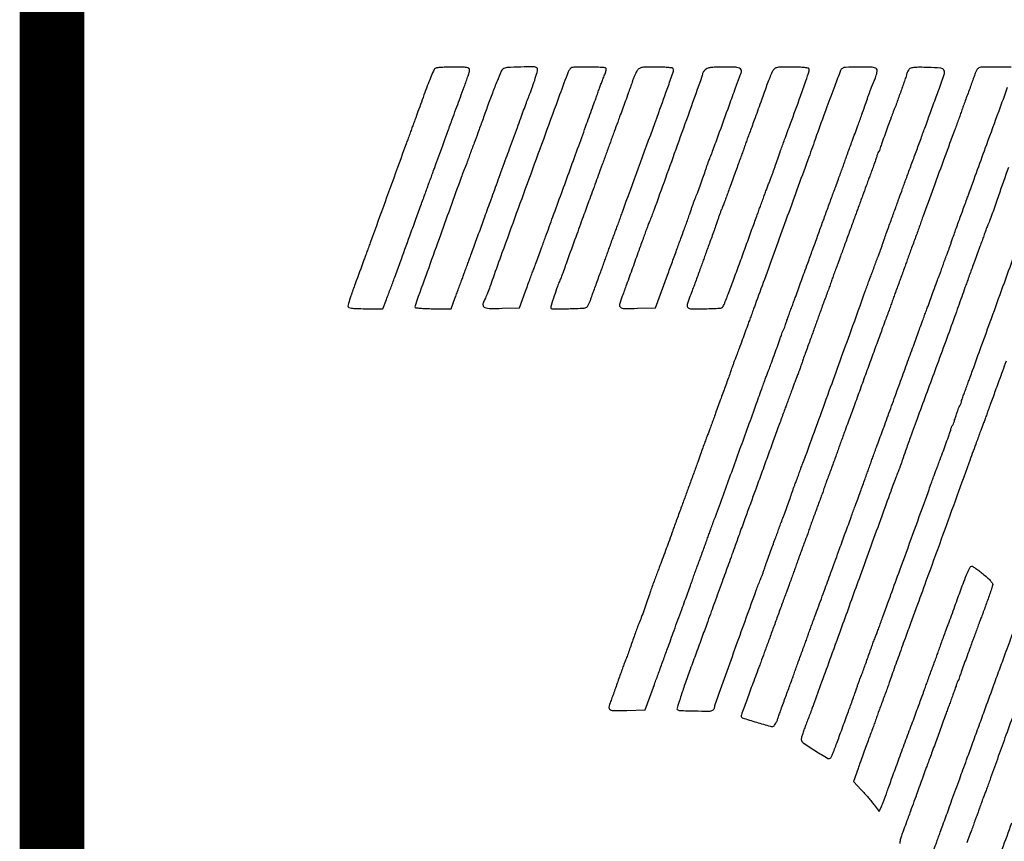
# Model space of a CAD drawing. Units: inches. Extents: x -1 to 98, y -126 to 49.
# Drawn here: x 69 to 70, y -99 to -99 of the extents above; entities that cross this region are included whole.
import ezdxf

# ---------------------------------------------------------------- set-up
doc = ezdxf.new("R2010")
doc.units = ezdxf.units.IN
doc.header["$MEASUREMENT"] = 0
doc.layers.add('LOGO ALUCOBOND', color=7, linetype='Continuous')
doc.layers.add('TITLE', color=7, linetype='Continuous')

# ---------------------------------------------------------------- blocks, each defined once
blk = doc.blocks.new('3A Composites Logo')
for points in [[(-57.75733, 1.00138, 0.14228), (-57.75794, 1.00065, 0.003987), (-57.75959, 0.99684, 0.007855), (-57.76144, 0.99228, 0.005281), (-57.76341, 0.98702, -0.000166), (-57.76545, 0.98142, -0.000166), (-57.76749, 0.97581, -0.000162), (-57.76927, 0.97092, -0.000658), (-57.77036, 0.96795, 0.000322), (-57.77128, 0.96543, 0.000182), (-57.7724, 0.96239, 0.000182), (-57.77352, 0.95931, 0.0003), (-57.77447, 0.95671), (-57.77542, 0.9541), (-57.77656, 0.95097), (-57.7777, 0.94783), (-57.77865, 0.94522), (-57.7796, 0.9426), (-57.78074, 0.93947), (-57.78188, 0.93634), (-57.78283, 0.93372), (-57.78378, 0.93111), (-57.78492, 0.92797), (-57.78606, 0.92484), (-57.78701, 0.92223), (-57.78796, 0.91961), (-57.7891, 0.91648), (-57.79024, 0.91335), (-57.79119, 0.91073), (-57.79214, 0.90811), (-57.79328, 0.90498), (-57.79442, 0.90185), (-57.79537, 0.89923, -0.000213), (-57.79632, 0.89663, -0.00013), (-57.79744, 0.89356, -0.00013), (-57.79855, 0.89051, -0.000229), (-57.79948, 0.888, 0.00061), (-57.80472, 0.87364, 0.004147), (-57.80725, 0.86652, 0.005332), (-57.80871, 0.86214, 0.077962), (-57.80896, 0.86054, 0.290282), (-57.80846, 0.85976, 0.07324), (-57.80695, 0.8593, 0.031751), (-57.8041, 0.85906, 0.005332), (-57.79863, 0.859), (-57.7883, 0.859), (-57.78619, 0.86448, 0.001652), (-57.78365, 0.87115, 0.001829), (-57.78124, 0.87761, 0.001092), (-57.77804, 0.88635, 0.000212), (-57.7723, 0.90216, -0.000111), (-57.76893, 0.91145, -0.000134), (-57.76576, 0.92016, -0.000114), (-57.76309, 0.92749, -0.000922), (-57.76186, 0.93085, 0.000354), (-57.76094, 0.93336, 0.000201), (-57.75982, 0.93641, 0.0002), (-57.7587, 0.93948, 0.00033), (-57.75775, 0.94208), (-57.7568, 0.9447), (-57.75566, 0.94783), (-57.75452, 0.95096), (-57.75357, 0.95358), (-57.75262, 0.9562), (-57.75148, 0.95933), (-57.75034, 0.96246), (-57.74939, 0.96507, -0.000362), (-57.74665, 0.9726, -0.000692), (-57.74443, 0.97863, -0.000765), (-57.74236, 0.98424, -0.00058), (-57.74006, 0.99038, 0.005658), (-57.73883, 0.99379, 0.00749), (-57.73779, 0.99692, 0.005565), (-57.73699, 0.99955, 0.070998), (-57.73685, 1.00057, 0.270155), (-57.73732, 1.00139, 0.088435), (-57.73868, 1.00187, 0.03548), (-57.74131, 1.00211, 0.005585), (-57.74651, 1.00216, 0.007358), (-57.7503, 1.0021, 0.010313), (-57.75368, 1.00192, 0.006947), (-57.75648, 1.00168, 0.122799)], [(-57.71721, 1.00087, 0.125817), (-57.71811, 0.9997, 0.003527), (-57.72058, 0.99381, 0.007005), (-57.72337, 0.98677, 0.004731), (-57.72636, 0.97866, -0.000507), (-57.72929, 0.9705, -0.000729), (-57.7319, 0.96329, -0.000379), (-57.73412, 0.95717, -0.011734), (-57.73471, 0.95567, 0.007647), (-57.73514, 0.95462, 0.002812), (-57.7357, 0.95312, 0.002786), (-57.7363, 0.95147, 0.003342), (-57.73685, 0.94992, -0.003261), (-57.73739, 0.94837, -0.00272), (-57.73799, 0.94672, -0.002744), (-57.73855, 0.94523, -0.00747), (-57.73898, 0.94417, 0.012281), (-57.7419, 0.93667, 0.000276), (-57.75499, 0.90034, 0.000043), (-57.76902, 0.86132, 0.086502), (-57.76924, 0.86003, 0.373533), (-57.76886, 0.85959, 0.011201), (-57.76627, 0.85928, 0.016098), (-57.76287, 0.85907, 0.007917), (-57.75853, 0.859), (-57.74781, 0.859), (-57.74538, 0.86553, 0.000431), (-57.7443, 0.86843, 0.000288), (-57.74307, 0.87175, 0.00029), (-57.74188, 0.87498, 0.000568), (-57.74094, 0.87755, -0.000283), (-57.74003, 0.88005, -0.000166), (-57.73893, 0.88303, -0.000166), (-57.73783, 0.88602, -0.000282), (-57.73691, 0.88852, 0.000823), (-57.73588, 0.89133, 0.000271), (-57.73437, 0.89547, 0.00027), (-57.7327, 0.90006, 0.000306), (-57.7311, 0.90446, -0.00032), (-57.72783, 0.91349, -0.000218), (-57.7241, 0.92374, -0.000194), (-57.71988, 0.93532, -0.000136), (-57.71512, 0.94835, 0.000181), (-57.7132, 0.95362, 0.000103), (-57.71087, 0.96, 0.000102), (-57.70853, 0.96643, 0.000169), (-57.70655, 0.97187, -0.000857), (-57.70482, 0.97662, -0.001116), (-57.70321, 0.98097, -0.000827), (-57.70185, 0.98461, -0.01029), (-57.7013, 0.98598, 0.015239), (-57.69954, 0.99051, 0.012181), (-57.69791, 0.9955, 0.0056), (-57.69656, 1.00022, 0.208492), (-57.69671, 1.0013, 0.257448), (-57.69835, 1.00222, 0.007538), (-57.70658, 1.00217, 0.009934), (-57.71464, 1.00185, 0.152367)], [(-57.67842, 0.9993, 0.003495), (-57.68349, 0.98575, 0.000156), (-57.70065, 0.93875, 0.000168), (-57.71768, 0.89202, 0.003148), (-57.72294, 0.87729, -0.002916), (-57.72481, 0.87203, -0.007423), (-57.72625, 0.86825, -0.010002), (-57.72748, 0.86531, -0.014778), (-57.72869, 0.86279, 0.181225), (-57.72892, 0.86089, 0.261006), (-57.72779, 0.85967, 0.075078), (-57.72454, 0.85915, 0.009765), (-57.71751, 0.85922), (-57.70725, 0.85952), (-57.70369, 0.86945, -0.001136), (-57.70226, 0.8734, -0.001412), (-57.70091, 0.87707, -0.001148), (-57.69976, 0.88015, -0.010687), (-57.69924, 0.88147, 0.010532), (-57.69869, 0.88282, 0.000907), (-57.69739, 0.88632, 0.001196), (-57.69584, 0.8905, 0.000928), (-57.69418, 0.89505, -0.000293), (-57.69181, 0.90159, -0.000056), (-57.68749, 0.91346, -0.00006), (-57.68244, 0.92731, -0.000055), (-57.67725, 0.94156, 0.000237), (-57.67218, 0.9555, 0.000297), (-57.66749, 0.96844, 0.000238), (-57.66356, 0.97929, 0.002329), (-57.66193, 0.98389, -0.001192), (-57.66088, 0.98684, -0.001353), (-57.65987, 0.98967, -0.001228), (-57.65899, 0.99206, -0.007528), (-57.65852, 0.99329, 0.00026), (-57.65812, 0.99429, 0.000121), (-57.6576, 0.99558, 0.00012), (-57.65706, 0.99694, 0.000168), (-57.65657, 0.99815, 0.025499), (-57.6562, 0.99926, 0.034457), (-57.65598, 1.00029, 0.036831), (-57.65592, 1.00113, 0.197015), (-57.6561, 1.00155, 0.179846), (-57.65664, 1.0018, 0.004084), (-57.65956, 1.00199, 0.008642), (-57.66303, 1.00213, 0.00568), (-57.66703, 1.00218, 0.00386), (-57.67382, 1.00212, 0.05795), (-57.67617, 1.00181, 0.162089), (-57.67745, 1.001, 0.07932)], [(-57.63773, 0.99982, 0.026392), (-57.63838, 0.99863, 0.010488), (-57.63915, 0.99694, 0.010346), (-57.63991, 0.99507, 0.012798), (-57.64054, 0.99329, -0.004565), (-57.64158, 0.99018, -0.003245), (-57.6428, 0.98672, -0.001818), (-57.64461, 0.98171, -0.000349), (-57.64795, 0.97265, 0.000927), (-57.64908, 0.96956, 0.000185), (-57.6511, 0.96402, 0.000195), (-57.65344, 0.95757, 0.000182), (-57.65583, 0.95097, -0.000402), (-57.65822, 0.94438, -0.000439), (-57.66056, 0.93799, -0.000411), (-57.66256, 0.93252, -0.002185), (-57.66367, 0.92954, 0.002372), (-57.66569, 0.92411, 0.000538), (-57.66907, 0.91489, 0.000494), (-57.67333, 0.90316, 0.000286), (-57.67843, 0.88905, -0.000945), (-57.68012, 0.88439, -0.001226), (-57.68169, 0.88013, -0.000919), (-57.68302, 0.87656, -0.011038), (-57.68356, 0.8752, 0.016021), (-57.68479, 0.87205, 0.003577), (-57.68666, 0.8666, 0.001342), (-57.6886, 0.8608, 0.079944), (-57.68877, 0.85971, 0.416721), (-57.68786, 0.85881, 0.00468), (-57.67834, 0.85898, 0.005899), (-57.66895, 0.85934, 0.21277), (-57.66707, 0.8603, 0.054801), (-57.66656, 0.86109, 0.011001), (-57.66585, 0.86261, 0.011501), (-57.66509, 0.86442, 0.010514), (-57.6644, 0.86631, -0.003102), (-57.66355, 0.86872, -0.001018), (-57.66229, 0.87224, -0.001014), (-57.66087, 0.87615, -0.001148), (-57.65949, 0.8799, 0.000999), (-57.65816, 0.88349, 0.001135), (-57.6569, 0.88694, 0.00103), (-57.65585, 0.88988, 0.006326), (-57.65533, 0.8914, -0.00673), (-57.65481, 0.89292, -0.001094), (-57.65375, 0.89585, -0.001207), (-57.65248, 0.8993, -0.001062), (-57.65115, 0.90289, 0.000957), (-57.64981, 0.90648, 0.001087), (-57.64855, 0.90993, 0.000986), (-57.64748, 0.91287, 0.006053), (-57.64696, 0.91439, -0.004135), (-57.64648, 0.91577, -0.001149), (-57.64572, 0.91792, -0.00116), (-57.64485, 0.92036, -0.001216), (-57.64397, 0.92275, 0.000143), (-57.62472, 0.9752, 0.002985), (-57.61904, 0.99096, 0.003761), (-57.61604, 0.99966, 0.223139), (-57.61623, 1.00128, 0.228702), (-57.61679, 1.00163, 0.007689), (-57.61948, 1.00191, 0.013155), (-57.62275, 1.00211, 0.008627), (-57.62653, 1.00218, 0.005439), (-57.63239, 1.00211, 0.046334), (-57.635, 1.00181, 0.107845), (-57.63654, 1.00112, 0.095454)], [(-57.5159, 1.00138, 0.151643), (-57.51692, 1.00011, 0.002219), (-57.52043, 0.99104, 0.004479), (-57.52509, 0.97855, 0.001321), (-57.532, 0.95933, -0.001464), (-57.53636, 0.9472, -0.000092), (-57.54933, 0.9115, -0.000111), (-57.56213, 0.8763, -0.001071), (-57.56761, 0.86135, 0.000373), (-57.56853, 0.85883, 0.000211), (-57.56965, 0.85579, 0.000211), (-57.57077, 0.85271, 0.000348), (-57.57172, 0.85011, -0.000239), (-57.57523, 0.84049, -0.001361), (-57.57711, 0.83537, -0.002373), (-57.57831, 0.83219, -0.009529), (-57.57909, 0.83026, 0.01123), (-57.57953, 0.82915, 0.003193), (-57.58017, 0.8274, 0.003214), (-57.58087, 0.82542, 0.0034), (-57.58153, 0.82346, -0.0046), (-57.58235, 0.82106, -0.001504), (-57.58359, 0.81753, -0.001498), (-57.585, 0.81362, -0.001691), (-57.58638, 0.80988, 0.001043), (-57.58783, 0.80594, 0.000706), (-57.58947, 0.80145, 0.000712), (-57.59104, 0.79711, 0.001424), (-57.59227, 0.79368, -0.001769), (-57.59333, 0.79072, -0.002003), (-57.59437, 0.7879, -0.001823), (-57.59526, 0.7855, -0.011043), (-57.59576, 0.78427, 0.01238), (-57.59629, 0.78297, 0.001447), (-57.59737, 0.78003, 0.001735), (-57.59864, 0.77653, 0.001418), (-57.59998, 0.77278, -0.001437), (-57.60165, 0.76809, -0.000538), (-57.60401, 0.76153, -0.000533), (-57.6066, 0.75439, -0.000647), (-57.60904, 0.74769, 0.000246), (-57.61155, 0.74085, 0.00018), (-57.61433, 0.73325, 0.000182), (-57.61696, 0.72603, 0.0004), (-57.61896, 0.72052, -0.001132), (-57.62074, 0.71562, -0.000934), (-57.62267, 0.71041, -0.000943), (-57.62446, 0.70563, -0.002525), (-57.62575, 0.70223, 0.003795), (-57.6269, 0.69921, 0.002551), (-57.62816, 0.69575, 0.002569), (-57.62935, 0.69238, 0.005082), (-57.63025, 0.68969, -0.005139), (-57.63173, 0.68529, -0.003964), (-57.63342, 0.68053, -0.004038), (-57.63511, 0.67602, -0.007841), (-57.63654, 0.67245, 0.011393), (-57.63706, 0.67115, 0.001326), (-57.63813, 0.66821, 0.001593), (-57.63938, 0.66471, 0.001301), (-57.6407, 0.66095, -0.001536), (-57.64202, 0.6572, -0.001878), (-57.64328, 0.65369, -0.001567), (-57.64436, 0.65076, -0.01337), (-57.64488, 0.64946, 0.013523), (-57.6454, 0.64815, 0.001585), (-57.64648, 0.64522, 0.0019), (-57.64773, 0.64171, 0.001554), (-57.64905, 0.63796, -0.001299), (-57.65037, 0.63418, -0.001527), (-57.65165, 0.63061, -0.001339), (-57.65274, 0.6276, -0.00951), (-57.6533, 0.62615, 0.049943), (-57.65427, 0.62288, 0.328126), (-57.65358, 0.62143, 0.123637), (-57.65121, 0.62083, 0.006919), (-57.64357, 0.62094), (-57.63286, 0.62124), (-57.6273, 0.63639, 0.000231), (-57.62486, 0.64303, 0.000165), (-57.62214, 0.65047, 0.000166), (-57.61955, 0.65756, 0.000356), (-57.61756, 0.66304, -0.000116), (-57.61566, 0.66827, -0.000068), (-57.61338, 0.67454, -0.000068), (-57.6111, 0.6808, -0.000116), (-57.60919, 0.68603, 0.00058), (-57.60752, 0.69063, 0.000712), (-57.60598, 0.69492, 0.00059), (-57.60469, 0.69853, 0.005151), (-57.60413, 0.70014, -0.006047), (-57.6036, 0.70166, -0.000985), (-57.60254, 0.7046, -0.001086), (-57.60127, 0.70805, -0.000956), (-57.59994, 0.71164, 0.001062), (-57.5986, 0.71523, 0.001207), (-57.59734, 0.71868, 0.001094), (-57.59628, 0.72161, 0.00673), (-57.59576, 0.72313, -0.00632), (-57.59524, 0.72463, -0.001114), (-57.59424, 0.72744, -0.001207), (-57.59304, 0.73072, -0.001085), (-57.59179, 0.73411, 0.00173), (-57.587, 0.7471, 0.000243), (-57.57722, 0.77398, 0.0002), (-57.56736, 0.80116, 0.002516), (-57.56369, 0.81145, -0.001491), (-57.56264, 0.8144, -0.00169), (-57.56162, 0.81723, -0.001537), (-57.56074, 0.81962, -0.009364), (-57.56025, 0.82085, 0.008031), (-57.55948, 0.8228, 0.001904), (-57.55825, 0.82607, 0.001142), (-57.55635, 0.83126, 0.000217), (-57.55291, 0.84071, -0.060606), (-57.55196, 0.84332, -0.121212), (-57.55082, 0.84646, 0.121212), (-57.54968, 0.84959, 0.060606), (-57.54873, 0.8522, -0.00034), (-57.54778, 0.8548, -0.000206), (-57.54666, 0.85788, -0.000207), (-57.54554, 0.86092, -0.000365), (-57.54462, 0.86344, 0.000575), (-57.54356, 0.86631, 0.000171), (-57.54196, 0.87069, 0.000171), (-57.54016, 0.87562, 0.000185), (-57.53841, 0.88042, -0.000005), (-57.53636, 0.88606, -0.000002), (-57.53356, 0.89376, -0.000002), (-57.53055, 0.90204, -0.000003), (-57.52777, 0.90968, -0.000269), (-57.52507, 0.9171, -0.00025), (-57.52229, 0.92469, -0.000249), (-57.51982, 0.93143, -0.000851), (-57.5182, 0.93581, 0.001057), (-57.51695, 0.9392, 0.001175), (-57.51576, 0.94248, 0.001085), (-57.51475, 0.94529, 0.006154), (-57.51424, 0.94679, -0.00617), (-57.51372, 0.94831, -0.001005), (-57.51267, 0.95124, -0.001108), (-57.51142, 0.95469, -0.000975), (-57.51009, 0.95828, 0.000624), (-57.50671, 0.96746, 0.001639), (-57.50431, 0.97405, 0.002247), (-57.50251, 0.97913, 0.003892), (-57.50107, 0.98336, -0.003385), (-57.5004, 0.98532, -0.0032), (-57.4997, 0.9873, -0.003179), (-57.49906, 0.98905, -0.01118), (-57.49861, 0.99016, 0.006916), (-57.4963, 0.99577, 0.039775), (-57.49536, 0.99884, 0.09722), (-57.49531, 1.00062, 0.264609), (-57.49608, 1.00156, 0.087012), (-57.49888, 1.0021, 0.007119), (-57.50635, 1.00214, 0.005234), (-57.51399, 1.00199, 0.141983)], [(-57.59725, 1.00053, 0.028316), (-57.59788, 0.99983, 0.030089), (-57.59841, 0.99907, 0.03154), (-57.59878, 0.99837, 0.106836), (-57.59889, 0.99787, -0.086494), (-57.59913, 0.9965, -0.000044), (-57.61381, 0.95568, -0.000228), (-57.62769, 0.91714, -0.015704), (-57.63024, 0.91073, 0.011449), (-57.63074, 0.90948, 0.001725), (-57.6317, 0.90695, 0.001935), (-57.6328, 0.90396, 0.001671), (-57.63393, 0.9008, -0.000797), (-57.63662, 0.89329, -0.000335), (-57.64026, 0.8832, -0.000329), (-57.64385, 0.87326, -0.000974), (-57.64634, 0.86644, 0.020542), (-57.64793, 0.86149, 0.299675), (-57.64739, 0.85982, 0.170723), (-57.64534, 0.85911, 0.006785), (-57.63733, 0.85922), (-57.62664, 0.85952), (-57.61957, 0.87885, -0.000061), (-57.61667, 0.88679, -0.000063), (-57.61379, 0.89466, -0.000061), (-57.61129, 0.90148, -0.000268), (-57.60981, 0.9055, 0.001788), (-57.60867, 0.90865, 0.001423), (-57.60746, 0.91205, 0.001438), (-57.60635, 0.91521, 0.003616), (-57.60557, 0.91752, -0.003453), (-57.60491, 0.91948, -0.003264), (-57.60421, 0.92146, -0.003243), (-57.60357, 0.9232, -0.011397), (-57.60312, 0.92432, 0.009482), (-57.60183, 0.92748, 0.003768), (-57.60019, 0.93187, 0.003792), (-57.59853, 0.9365, 0.005896), (-57.59717, 0.94051, -0.003909), (-57.59653, 0.94247, -0.003689), (-57.59583, 0.94445, -0.003668), (-57.5952, 0.9462, -0.012828), (-57.59475, 0.94731, 0.012197), (-57.59419, 0.94868, 0.000986), (-57.59283, 0.95231, 0.001329), (-57.59122, 0.95666, 0.00102), (-57.58949, 0.96142, -0.000103), (-57.58284, 0.97979, -0.000547), (-57.57919, 0.98983, -0.00069), (-57.57686, 0.99618, -0.00776), (-57.57589, 0.99869, 0.170178), (-57.57581, 1.00047, 0.248193), (-57.57689, 1.00157, 0.069516), (-57.57986, 1.00207, 0.007346), (-57.58689, 1.00218, 0.009346), (-57.5912, 1.0021, 0.029947), (-57.59406, 1.00182, 0.046043), (-57.596, 1.00132, 0.111515)], [(-57.47631, 1.00091, 0.037172), (-57.47675, 1.00024, 0.018454), (-57.47722, 0.99934, 0.018207), (-57.47764, 0.99837, 0.025414), (-57.47793, 0.99747, -0.016466), (-57.4788, 0.99468, -0.001491), (-57.48121, 0.98779, -0.001753), (-57.48365, 0.98096, -0.011821), (-57.48495, 0.97762, 0.008031), (-57.48572, 0.97567, 0.001904), (-57.48695, 0.97239, 0.001142), (-57.48885, 0.96721, 0.000217), (-57.49229, 0.95776, -0.060606), (-57.49325, 0.95514, -0.121212), (-57.49438, 0.95201, 0.121212), (-57.49552, 0.94888, 0.060606), (-57.49647, 0.94626, -0.000447), (-57.49742, 0.94366, -0.000271), (-57.49855, 0.94059, -0.000272), (-57.49967, 0.93754, -0.00048), (-57.5006, 0.93503, 0.001001), (-57.50176, 0.93187, 0.000177), (-57.50393, 0.92593, 0.000192), (-57.50646, 0.91898, 0.000173), (-57.50908, 0.91177, -0.000285), (-57.51178, 0.90436, -0.000266), (-57.51455, 0.89677, -0.000264), (-57.51702, 0.89003, -0.000903), (-57.51864, 0.88565, 0.001057), (-57.51989, 0.88225, 0.001175), (-57.52108, 0.87897, 0.001085), (-57.52209, 0.87617, 0.006154), (-57.5226, 0.87467, -0.00673), (-57.52312, 0.87315, -0.001094), (-57.52418, 0.87022, -0.001207), (-57.52545, 0.86677, -0.001062), (-57.52678, 0.86318, 0.001062), (-57.52812, 0.85959, 0.001207), (-57.52938, 0.85614, 0.001094), (-57.53044, 0.8532, 0.00673), (-57.53096, 0.85168, -0.006326), (-57.53148, 0.85016, -0.00103), (-57.53254, 0.84723, -0.001135), (-57.53379, 0.84378, -0.000999), (-57.53512, 0.84019, 0.001674), (-57.53649, 0.83644, 0.001483), (-57.5379, 0.83253, 0.001489), (-57.53915, 0.829, 0.004554), (-57.53997, 0.8266, -0.0034), (-57.54063, 0.82465, -0.003214), (-57.54132, 0.82266, -0.003193), (-57.54196, 0.82092, -0.01123), (-57.54241, 0.81981, 0.008076), (-57.54289, 0.81863, 0.001702), (-57.54368, 0.81656, 0.001783), (-57.54459, 0.81416, 0.001689), (-57.54549, 0.81171, -0.000404), (-57.54648, 0.80901, -0.000253), (-57.54764, 0.80585, -0.000254), (-57.54878, 0.80274, -0.000464), (-57.54972, 0.80021, 0.001244), (-57.55096, 0.79684, 0.000151), (-57.55367, 0.78943, 0.000179), (-57.55688, 0.78061, 0.000147), (-57.5603, 0.77121, -0.000121), (-57.56379, 0.76159, -0.000128), (-57.56723, 0.75215, -0.000122), (-57.5702, 0.744, -0.000578), (-57.57191, 0.73933, 0.000675), (-57.5733, 0.73553, 0.000397), (-57.57496, 0.73097, 0.000397), (-57.57661, 0.72642, 0.000678), (-57.57797, 0.72261, -0.000589), (-57.57942, 0.71858, -0.00026), (-57.58134, 0.71326, -0.000257), (-57.58339, 0.70761, -0.000345), (-57.58525, 0.7025, 0.000267), (-57.58718, 0.69719, 0.000162), (-57.58946, 0.6909, 0.000162), (-57.59172, 0.68466, 0.000287), (-57.59358, 0.67951, -0.000767), (-57.5957, 0.67367, -0.000233), (-57.59892, 0.66482, -0.000234), (-57.60254, 0.65491, -0.000255), (-57.60607, 0.64529, 0.003672), (-57.60925, 0.63643, 0.005954), (-57.6118, 0.62885, 0.00156), (-57.61392, 0.62225, 0.280845), (-57.61375, 0.62157, 0.189139), (-57.61218, 0.62089, 0.003896), (-57.60344, 0.62065, 0.004805), (-57.59484, 0.62057, 0.139336), (-57.59274, 0.62116, 0.063343), (-57.5923, 0.62152, 0.051593), (-57.59192, 0.62201, 0.053382), (-57.59166, 0.62254, 0.086383), (-57.59158, 0.62303, -0.086507), (-57.59131, 0.62454, -0.000075), (-57.57876, 0.65945, -0.000343), (-57.56693, 0.69223, -0.017295), (-57.56439, 0.69857, 0.013699), (-57.56393, 0.69969, 0.00393), (-57.56329, 0.70143, 0.003952), (-57.56259, 0.70341, 0.004192), (-57.56194, 0.70537, -0.005655), (-57.56071, 0.70905, -0.003315), (-57.55914, 0.71344, -0.003307), (-57.55751, 0.71783, -0.005274), (-57.55605, 0.72157, 0.006057), (-57.55564, 0.72262, 0.002213), (-57.55509, 0.72412, 0.002194), (-57.5545, 0.72576, 0.002624), (-57.55395, 0.72731, -0.002624), (-57.55341, 0.72887, -0.002194), (-57.55282, 0.73051, -0.002213), (-57.55227, 0.73201, -0.006057), (-57.55186, 0.73306, 0.005274), (-57.5504, 0.7368, 0.003307), (-57.54876, 0.74119, 0.003315), (-57.5472, 0.74558, 0.005655), (-57.54597, 0.74926, -0.003575), (-57.54532, 0.75122, -0.003379), (-57.54463, 0.7532, -0.003357), (-57.544, 0.75494, -0.01179), (-57.54356, 0.75606, 0.008123), (-57.54313, 0.75711, 0.002992), (-57.54256, 0.75861, 0.002965), (-57.54196, 0.76025, 0.00356), (-57.54141, 0.7618, -0.003397), (-57.54087, 0.76336, -0.002831), (-57.54027, 0.765, -0.002857), (-57.5397, 0.7665, -0.007767), (-57.53928, 0.76755, 0.012418), (-57.53772, 0.77152, 0.000067), (-57.52365, 0.81027, 0.000328), (-57.5107, 0.84601, 0.001101), (-57.50229, 0.86945, -0.001395), (-57.50115, 0.8726, -0.001618), (-57.50005, 0.8756, -0.00144), (-57.49911, 0.87813, -0.009618), (-57.49861, 0.87938, 0.007837), (-57.49819, 0.88043, 0.002884), (-57.49762, 0.88193, 0.002857), (-57.49702, 0.88357, 0.003429), (-57.49647, 0.88512, -0.00356), (-57.49593, 0.88668, -0.002965), (-57.49533, 0.88832, -0.002992), (-57.49476, 0.88982, -0.008123), (-57.49433, 0.89087, 0.01104), (-57.49389, 0.89198, 0.003137), (-57.49325, 0.89373, 0.003158), (-57.49255, 0.89571, 0.003339), (-57.49189, 0.89767, -0.004554), (-57.49108, 0.90007, -0.001489), (-57.48983, 0.9036, -0.001483), (-57.48842, 0.90751, -0.001674), (-57.48704, 0.91125, 0.000878), (-57.48572, 0.91484, 0.000997), (-57.48446, 0.91829, 0.000905), (-57.4834, 0.92123, 0.005545), (-57.48287, 0.92275, -0.006715), (-57.48226, 0.92452, -0.000358), (-57.48021, 0.93012, -0.000562), (-57.47777, 0.93678, -0.000409), (-57.47504, 0.94417, 0.000442), (-57.47216, 0.95199, 0.000424), (-57.46925, 0.95991, 0.00042), (-57.4667, 0.96691, 0.001537), (-57.4651, 0.97135, -0.00125), (-57.46372, 0.97519, -0.000697), (-57.46201, 0.97986, -0.000695), (-57.46028, 0.98458, -0.001128), (-57.45879, 0.98859, 0.007162), (-57.45551, 0.99775, 0.197099), (-57.45566, 1.00025, 0.26603), (-57.45751, 1.00152, 0.013048), (-57.46522, 1.00195, 0.007426), (-57.47, 1.00202, 0.023486), (-57.47319, 1.00187, 0.03245), (-57.47533, 1.00153, 0.172254)], [(-57.55748, 0.99929, 0.022969), (-57.55827, 0.99757, 0.003804), (-57.55962, 0.99418, 0.00417), (-57.56114, 0.99017, 0.003678), (-57.56266, 0.98596, -0.001245), (-57.5643, 0.98132, -0.000818), (-57.56622, 0.97598, -0.000823), (-57.56811, 0.97079, -0.001586), (-57.56964, 0.96664, 0.001032), (-57.57097, 0.96305, 0.001172), (-57.57223, 0.9596, 0.001063), (-57.57329, 0.95667, 0.006533), (-57.57381, 0.95515, -0.006452), (-57.57433, 0.95363, -0.00105), (-57.57539, 0.95069, -0.001157), (-57.57665, 0.94724, -0.001019), (-57.57798, 0.94365, 0.001027), (-57.57943, 0.93972, 0.000696), (-57.58107, 0.93523, 0.000701), (-57.58265, 0.93089, 0.001402), (-57.58388, 0.92745, -0.002115), (-57.58494, 0.9245, -0.002391), (-57.58598, 0.92167, -0.002181), (-57.58689, 0.91928, -0.013109), (-57.5874, 0.91805, 0.013479), (-57.58787, 0.91693, 0.003867), (-57.58852, 0.91519, 0.003888), (-57.58923, 0.91321, 0.004125), (-57.58989, 0.91125, -0.004554), (-57.59071, 0.90885, -0.001489), (-57.59195, 0.90532, -0.001483), (-57.59336, 0.90141, -0.001674), (-57.59474, 0.89767, 0.000999), (-57.59606, 0.89407, 0.001135), (-57.59732, 0.89062, 0.00103), (-57.59837, 0.88769, 0.006326), (-57.59889, 0.88617, -0.008378), (-57.59998, 0.88304, -0.000903), (-57.60263, 0.87584, -0.001167), (-57.60533, 0.86859, -0.00393), (-57.60715, 0.86387, 0.026096), (-57.60755, 0.86267, 0.031306), (-57.6078, 0.8615, 0.032778), (-57.60788, 0.86051, 0.14295), (-57.60772, 0.85995, 0.256301), (-57.60599, 0.85897, 0.007538), (-57.59728, 0.85898, 0.00821), (-57.58863, 0.85927, 0.215734), (-57.58662, 0.8603, 0.075413), (-57.586, 0.86138, 0.000999), (-57.58321, 0.86859, 0.002839), (-57.58005, 0.87699, 0.001858), (-57.57649, 0.88669, -0.000101), (-57.57286, 0.8967, -0.000124), (-57.56948, 0.90602, -0.000102), (-57.56663, 0.91385, -0.000925), (-57.56538, 0.91726, 0.000243), (-57.56445, 0.91979, 0.000133), (-57.56331, 0.9229, 0.000132), (-57.56215, 0.92606, 0.000211), (-57.56117, 0.92876, -0.001689), (-57.56026, 0.93121, -0.001783), (-57.55936, 0.93362, -0.001702), (-57.55856, 0.93568, -0.008076), (-57.55809, 0.93686, 0.010932), (-57.55764, 0.93797, 0.003106), (-57.557, 0.93971, 0.003127), (-57.5563, 0.9417, 0.003306), (-57.55563, 0.94365, -0.003793), (-57.55423, 0.94776, -0.002233), (-57.5525, 0.95265, -0.001547), (-57.55013, 0.95918, -0.000512), (-57.54662, 0.96873, 0.001224), (-57.54071, 0.98489, 0.006215), (-57.53755, 0.99394, 0.004404), (-57.53557, 1, 0.21823), (-57.53572, 1.00123, 0.22709), (-57.53631, 1.0016, 0.008287), (-57.53903, 1.0019, 0.013697), (-57.54234, 1.00211, 0.00902), (-57.54615, 1.00218, 0.004558), (-57.55253, 1.00212, 0.057869), (-57.5549, 1.0018, 0.142592), (-57.55629, 1.00098, 0.069499)]]:
    blk.add_lwpolyline(points, format="xyb", close=True)
for points in [[(-57.41584, 1.00201, 0.004275), (-57.42461, 1.00214, 0.006042), (-57.43317, 1.00209, 0.145024), (-57.43543, 1.00138, 0.075951), (-57.43591, 1.00093, 0.032577), (-57.4364, 1.00022, 0.03129), (-57.43684, 0.99937, 0.035872), (-57.43715, 0.99852, -0.015314), (-57.43756, 0.99724, -0.001797), (-57.43855, 0.99443, -0.002153), (-57.43976, 0.9911, -0.001761), (-57.44107, 0.98754, 0.001087), (-57.44241, 0.98395, 0.001235), (-57.44368, 0.9805, 0.00112), (-57.44474, 0.97757, 0.006892), (-57.44526, 0.97605, -0.006199), (-57.44578, 0.97455, -0.001093), (-57.44678, 0.97175, -0.001184), (-57.44798, 0.96847, -0.001064), (-57.44923, 0.96507, 0.00064), (-57.45533, 0.94857, 0.0005), (-57.46193, 0.93063, 0.000174), (-57.46824, 0.91338, 0.010138), (-57.46932, 0.91021, -0.008012), (-57.46984, 0.90869, -0.001299), (-57.47089, 0.90575, -0.001433), (-57.47215, 0.9023, -0.00126), (-57.47348, 0.89871, 0.001062), (-57.47482, 0.89512, 0.001207), (-57.47608, 0.89167, 0.001094), (-57.47714, 0.88874, 0.00673), (-57.47766, 0.88721, -0.00673), (-57.47818, 0.88569, -0.001094), (-57.47924, 0.88276, -0.001207), (-57.48051, 0.87931, -0.001062), (-57.48184, 0.87572, 0.001062), (-57.48318, 0.87213, 0.001207), (-57.48444, 0.86868, 0.001094), (-57.4855, 0.86574, 0.00673), (-57.48602, 0.86422, -0.006519), (-57.48654, 0.8627, -0.001061), (-57.4876, 0.85977, -0.001169), (-57.48886, 0.85632, -0.001029), (-57.49019, 0.85273, 0.001239), (-57.49201, 0.84781, 0.000275), (-57.49509, 0.83939, 0.000286), (-57.49864, 0.82966, 0.000276), (-57.50223, 0.81981, -0.000258), (-57.50581, 0.80995, -0.000267), (-57.50936, 0.80022, -0.000257), (-57.51244, 0.7918, -0.001159), (-57.51426, 0.78689, 0.001015), (-57.51559, 0.78329, 0.001153), (-57.51684, 0.77984, 0.001046), (-57.5179, 0.77691, 0.006429), (-57.51842, 0.77539, -0.00673), (-57.51894, 0.77387, -0.001094), (-57.52, 0.77093, -0.001207), (-57.52127, 0.76749, -0.001062), (-57.5226, 0.76389, 0.001062), (-57.52394, 0.7603, 0.001207), (-57.5252, 0.75685, 0.001094), (-57.52626, 0.75392, 0.00673), (-57.52678, 0.7524, -0.00673), (-57.5273, 0.75088, -0.001094), (-57.52836, 0.74794, -0.001207), (-57.52963, 0.74449, -0.001062), (-57.53096, 0.7409, 0.001062), (-57.5323, 0.73731, 0.001207), (-57.53356, 0.73386, 0.001094), (-57.53462, 0.73093, 0.00673), (-57.53514, 0.72941, -0.00673), (-57.53567, 0.72788, -0.001094), (-57.53672, 0.72495, -0.001207), (-57.53799, 0.7215, -0.001062), (-57.53932, 0.71791, 0.001062), (-57.54066, 0.71432, 0.001207), (-57.54192, 0.71087, 0.001094), (-57.54298, 0.70793, 0.00673), (-57.5435, 0.70641, -0.006154), (-57.54402, 0.70491, -0.001085), (-57.54502, 0.70211, -0.001175), (-57.54621, 0.69883, -0.001057), (-57.54746, 0.69544, 0.000903), (-57.54908, 0.69106, 0.000264), (-57.55155, 0.68432, 0.000266), (-57.55432, 0.67673, 0.000285), (-57.55702, 0.66931, -0.000298), (-57.55964, 0.66213, -0.000337), (-57.56216, 0.65523, -0.000307), (-57.56431, 0.64937, -0.001842), (-57.56544, 0.64632, 0.001194), (-57.56943, 0.63564, 0.00185), (-57.57281, 0.62641, 0.000386), (-57.57576, 0.61824, 0.086691), (-57.5759, 0.61744, 0.32795), (-57.57525, 0.61655, 0.00289), (-57.56682, 0.61397, 0.004329), (-57.55857, 0.61157, 0.161569), (-57.55665, 0.61166, 0.158262), (-57.55606, 0.61213, 0.022356), (-57.55526, 0.61349, 0.023653), (-57.55444, 0.61523, 0.018129), (-57.55371, 0.61721, -0.004314), (-57.55284, 0.61976, -0.001524), (-57.55155, 0.6234, -0.001513), (-57.55011, 0.62739, -0.001777), (-57.54872, 0.63117, 0.001029), (-57.54739, 0.63476, 0.001168), (-57.54613, 0.63821, 0.00106), (-57.54507, 0.64114, 0.006513), (-57.54455, 0.64266, -0.00673), (-57.54403, 0.64418, -0.001094), (-57.54297, 0.64712, -0.001207), (-57.5417, 0.65057, -0.001062), (-57.54037, 0.65416, 0.001062), (-57.53903, 0.65775, 0.001207), (-57.53777, 0.6612, 0.001094), (-57.53671, 0.66413, 0.00673), (-57.53619, 0.66565, -0.006622), (-57.53567, 0.66717, -0.001077), (-57.53461, 0.67011, -0.001188), (-57.53335, 0.67356, -0.001045), (-57.53201, 0.67715, 0.000965), (-57.53042, 0.68144, 0.000426), (-57.52834, 0.68711, 0.000422), (-57.52614, 0.69312, 0.000567), (-57.52415, 0.69857, -0.000258), (-57.52213, 0.70414, -0.000173), (-57.51982, 0.7105, -0.000174), (-57.51757, 0.71667, -0.000342), (-57.51578, 0.72157, 0.000301), (-57.51413, 0.72607, 0.000237), (-57.51235, 0.73094, 0.000239), (-57.5107, 0.73548, 0.00059), (-57.50949, 0.73881, -0.00083), (-57.50832, 0.74204, -0.00039), (-57.5068, 0.74622, -0.000386), (-57.5052, 0.75059, -0.000543), (-57.50376, 0.75449, 0.000978), (-57.50243, 0.75808, 0.00111), (-57.50118, 0.76153, 0.001008), (-57.50013, 0.76446, 0.006185), (-57.49961, 0.76598, -0.006108), (-57.4991, 0.76748, -0.001077), (-57.49809, 0.77028, -0.001167), (-57.4969, 0.77356, -0.001049), (-57.49565, 0.77696, 0.001042), (-57.49384, 0.78186, 0.000167), (-57.49033, 0.79146, 0.000184), (-57.48621, 0.80276, 0.000162), (-57.48191, 0.81458, -0.000084), (-57.47768, 0.82619, -0.000107), (-57.47379, 0.83686, -0.000082), (-57.47053, 0.8458, -0.000935), (-57.46924, 0.84933, 0.000401), (-57.46831, 0.85185, 0.000227), (-57.46719, 0.85489, 0.000227), (-57.46607, 0.85797, 0.000374), (-57.46512, 0.86056, -0.000187), (-57.46182, 0.86963, -0.000828), (-57.45987, 0.87496, -0.001255), (-57.45858, 0.87843, -0.005835), (-57.45781, 0.88042, 0.005836), (-57.4574, 0.88147, 0.002131), (-57.45685, 0.88297, 0.002113), (-57.45626, 0.88462, 0.002526), (-57.45572, 0.88617, -0.00356), (-57.45517, 0.88772, -0.002965), (-57.45457, 0.88937, -0.002992), (-57.454, 0.89087, -0.008123), (-57.45357, 0.89192, 0.01104), (-57.45313, 0.89303, 0.003137), (-57.45249, 0.89478, 0.003158), (-57.45179, 0.89676, 0.003339), (-57.45113, 0.89871, -0.004137), (-57.45032, 0.90111, -0.001354), (-57.44908, 0.90464, -0.001349), (-57.44768, 0.90855, -0.001524), (-57.44632, 0.9123, 0.000205), (-57.44493, 0.91608, 0.000171), (-57.44346, 0.92011, 0.000172), (-57.44211, 0.92379, 0.000468), (-57.44116, 0.92641, -0.000168), (-57.43028, 0.95636, -0.000541), (-57.42302, 0.97626, -0.000515), (-57.4179, 0.9902, -0.007059)], [(-57.41884, 0.82791, -0.0004), (-57.42096, 0.82205, -0.000401), (-57.42307, 0.81624, -0.000708), (-57.42483, 0.81145, 0.000492), (-57.42638, 0.80721, 0.000554), (-57.42786, 0.80314, 0.000506), (-57.42911, 0.79968, 0.003002), (-57.42976, 0.79786, -0.002701), (-57.43023, 0.79651, -0.002067), (-57.43077, 0.79503, -0.002089), (-57.43128, 0.79365, -0.004938), (-57.43168, 0.79263, 0.006208), (-57.43262, 0.79021, 0.001116), (-57.4343, 0.78566, 0.0008), (-57.43681, 0.77879, 0.000199), (-57.44089, 0.76755, -0.000031), (-57.45726, 0.72244, -0.000158), (-57.46631, 0.6975, -0.000251), (-57.47205, 0.68174, -0.001275), (-57.47527, 0.67297, 0.001286), (-57.47874, 0.66354, 0.000776), (-57.4828, 0.65235, 0.000557), (-57.48659, 0.64182, 0.005681), (-57.4881, 0.63744, -0.006047), (-57.48863, 0.63592, -0.000985), (-57.48969, 0.63298, -0.001086), (-57.49096, 0.62953, -0.000956), (-57.49229, 0.62594, 0.001062), (-57.49363, 0.62235, 0.001207), (-57.49489, 0.6189, 0.001094), (-57.49595, 0.61596, 0.00673), (-57.49647, 0.61444, -0.006815), (-57.497, 0.61292, -0.001108), (-57.49806, 0.60999, -0.001222), (-57.49932, 0.60654, -0.001075), (-57.50066, 0.60295, 0.001852), (-57.50212, 0.59899, 0.001224), (-57.50378, 0.59444, 0.001232), (-57.50537, 0.59, 0.002392), (-57.50661, 0.58645), (-57.50923, 0.57883), (-57.50465, 0.57391, -0.006223), (-57.50268, 0.57173, -0.004521), (-57.50053, 0.56927, -0.004567), (-57.49854, 0.56689, -0.009974), (-57.49707, 0.56502), (-57.49407, 0.56105), (-57.49272, 0.56397, 0.011843), (-57.4921, 0.56542, 0.004808), (-57.49132, 0.56742, 0.004754), (-57.49051, 0.56958, 0.006033), (-57.48982, 0.5716, -0.006707), (-57.48875, 0.57466, -0.000509), (-57.48575, 0.5829, -0.000701), (-57.48214, 0.59272, -0.000533), (-57.47817, 0.60347, 0.000316), (-57.47424, 0.61407, 0.000459), (-57.47079, 0.62343, 0.000226), (-57.46787, 0.63139, 0.007935), (-57.46722, 0.63326, -0.006376), (-57.46669, 0.63478, -0.001038), (-57.46563, 0.63771, -0.001144), (-57.46437, 0.64116, -0.001007), (-57.46303, 0.64475, 0.001062), (-57.4617, 0.64834, 0.001207), (-57.46043, 0.65179, 0.001094), (-57.45937, 0.65473, 0.00673), (-57.45885, 0.65625, -0.006536), (-57.45833, 0.65777, -0.001064), (-57.45727, 0.6607, -0.001172), (-57.45601, 0.66415, -0.001032), (-57.45468, 0.66774, 0.001026), (-57.45313, 0.67193, 0.00051), (-57.45118, 0.67724, 0.000506), (-57.44918, 0.68275, 0.000743), (-57.44742, 0.6876, -0.002868), (-57.44389, 0.69724, -0.014384), (-57.44173, 0.70256, -0.018025), (-57.44016, 0.7058, -0.277874), (-57.43914, 0.70641, -0.146075), (-57.43851, 0.70623, -0.007098), (-57.43669, 0.70499, -0.011047), (-57.43455, 0.70343, -0.007701), (-57.43221, 0.70158, -0.013923), (-57.42961, 0.69934, -0.034711), (-57.42788, 0.69753, -0.048157), (-57.42689, 0.69608, -0.200675), (-57.42679, 0.69505, -0.011656), (-57.42771, 0.69221, -0.001096), (-57.43016, 0.68531, -0.001116), (-57.43264, 0.67842, -0.011276), (-57.43374, 0.67558, 0.007122), (-57.43416, 0.67453, 0.002613), (-57.43472, 0.67303, 0.00259), (-57.43531, 0.67139, 0.003104), (-57.43586, 0.66983, -0.002526), (-57.4364, 0.66828, -0.002113), (-57.43699, 0.66664, -0.002131), (-57.43754, 0.66514, -0.005836), (-57.43795, 0.66409, 0.005835), (-57.43872, 0.66209, 0.001255), (-57.44001, 0.65862, 0.000828), (-57.44197, 0.65329, 0.000187), (-57.44526, 0.64423, -0.060606), (-57.44622, 0.64161, -0.121212), (-57.44735, 0.63848, 0.121212), (-57.44849, 0.63535, 0.060606), (-57.44944, 0.63273, -0.00038), (-57.45039, 0.63013, -0.00023), (-57.45152, 0.62706, -0.000231), (-57.45263, 0.62401, -0.000407), (-57.45356, 0.6215, 0.000908), (-57.45459, 0.61869, 0.000299), (-57.4561, 0.61455, 0.000298), (-57.45777, 0.60996, 0.000337), (-57.45936, 0.60556, -0.000518), (-57.46095, 0.60118, -0.000468), (-57.4626, 0.59664, -0.000468), (-57.46409, 0.59259, -0.001494), (-57.46509, 0.58988, 0.001521), (-57.46612, 0.5871, 0.000409), (-57.46775, 0.58266, 0.000414), (-57.46958, 0.57762, 0.000428), (-57.47139, 0.57264, -0.000214), (-57.47553, 0.56122, -0.000834), (-57.4781, 0.55416, -0.001208), (-57.47984, 0.54946, -0.005466), (-57.48089, 0.54672, 0.045717), (-57.48162, 0.54423, 0.074067), (-57.48173, 0.54203, 0.062754)], [(-57.46371, 0.53289, -0.000073), (-57.46169, 0.53837, -0.000071), (-57.45994, 0.54314, -0.000301), (-57.45888, 0.54599, 0.001156), (-57.45786, 0.54875, 0.000326), (-57.45629, 0.55306, 0.000329), (-57.45452, 0.55793, 0.000347), (-57.45279, 0.56271, -0.000377), (-57.4509, 0.56795, -0.000221), (-57.44862, 0.57421, -0.000221), (-57.44634, 0.58047, -0.000376), (-57.44443, 0.5857, 0.000217), (-57.44224, 0.59168, 0.000066), (-57.43894, 0.60073, 0.000066), (-57.43524, 0.61087, 0.000072), (-57.43165, 0.62071, -0.000102), (-57.42646, 0.63495, -0.000282), (-57.42279, 0.64499, -0.000309), (-57.4193, 0.65449, -0.000147), (-57.41481, 0.6667, 0.003161)], [(-57.41378, 0.62038, 0.000633), (-57.41893, 0.60625, 0.000749), (-57.42343, 0.59376, 0.000704), (-57.42799, 0.581, -0.001251), (-57.42912, 0.57785, -0.001452), (-57.43022, 0.57485, -0.001291), (-57.43116, 0.57232, -0.008653), (-57.43165, 0.57107, 0.007122), (-57.43207, 0.57002, 0.002613), (-57.43263, 0.56852, 0.00259), (-57.43322, 0.56688, 0.003104), (-57.43377, 0.56532, -0.002451), (-57.43431, 0.56377, -0.00205), (-57.4349, 0.56213, -0.002068), (-57.43545, 0.56063, -0.005667), (-57.43586, 0.55958, 0.005667), (-57.43626, 0.55852, 0.002068), (-57.43682, 0.55703, 0.00205), (-57.43741, 0.55538, 0.002451), (-57.43795, 0.55383, -0.002526), (-57.43849, 0.55227, -0.002113), (-57.43908, 0.55063, -0.002131), (-57.43963, 0.54913, -0.005836), (-57.44004, 0.54808, 0.004806), (-57.4405, 0.54691, 0.001002), (-57.44128, 0.54484, 0.001051), (-57.44217, 0.54243, 0.000993)], [(-57.42682, 0.52305, 0.000593), (-57.41545, 0.55434, 0.00203)], [(-57.40734, 0.52718, -0.000056), (-57.41298, 0.51176, -0.000069)], [(-57.41739, 0.94275, 0.008315), (-57.42328, 0.92588, -0.0046), (-57.42483, 0.92134, -0.003696), (-57.42658, 0.91649, -0.003762), (-57.42827, 0.91199, -0.008661), (-57.42963, 0.90864, 0.010176), (-57.43012, 0.90741, 0.001675), (-57.43102, 0.90501, 0.001841), (-57.43205, 0.90219, 0.001625), (-57.43311, 0.89923, -0.001402), (-57.43434, 0.8958, -0.000701), (-57.43591, 0.89146, -0.000696), (-57.43756, 0.88697, -0.001027), (-57.43901, 0.88303, 0.000893), (-57.44034, 0.87944, 0.001013), (-57.4416, 0.87599, 0.00092), (-57.44266, 0.87306, 0.00564), (-57.44319, 0.87154, -0.005619), (-57.44508, 0.86607, -0.000685), (-57.44939, 0.85414, -0.000797), (-57.45462, 0.83975, -0.000604), (-57.46041, 0.82399, 0.000107), (-57.47094, 0.79541, 0.000906), (-57.47565, 0.78253, 0.00201), (-57.47844, 0.77479, 0.005037), (-57.48038, 0.76912, -0.003306), (-57.48105, 0.76716, -0.003127), (-57.48175, 0.76518, -0.003106), (-57.48239, 0.76344, -0.010932), (-57.48284, 0.76233, 0.011894), (-57.4842, 0.75891, 0.001182), (-57.48725, 0.75063, 0.000666), (-57.49255, 0.73606, 0.000064), (-57.50538, 0.70066, -0.000018), (-57.51572, 0.67212, -0.000055), (-57.52277, 0.65267, -0.000078), (-57.52818, 0.63775, -0.000109), (-57.53304, 0.62437, -0.001788), (-57.53396, 0.62187, -0.000813), (-57.53518, 0.61861, -0.000805), (-57.53648, 0.61517, -0.001106), (-57.53766, 0.61208, 0.006517), (-57.53869, 0.60928, 0.008703), (-57.53955, 0.60671, 0.006433), (-57.5402, 0.60455, 0.084466), (-57.54029, 0.60372, 0.234149), (-57.53912, 0.60166, 0.009941), (-57.53189, 0.59699, 0.008612), (-57.52444, 0.59256, 0.373505), (-57.52278, 0.59288, 0.064462), (-57.52227, 0.59374, 0.003941), (-57.52113, 0.59648, 0.005817), (-57.51983, 0.59978, 0.004269), (-57.51846, 0.60347, -0.000516), (-57.51693, 0.60768, -0.00033), (-57.51515, 0.61257, -0.000331), (-57.5134, 0.61736, -0.000618), (-57.51197, 0.62124, 0.001703), (-57.51067, 0.62478, 0.001461), (-57.50933, 0.62852, 0.001471), (-57.50813, 0.63193, 0.004225), (-57.50733, 0.6343, -0.003934), (-57.50666, 0.63625, -0.003712), (-57.50596, 0.63824, -0.00369), (-57.50531, 0.63998, -0.012894), (-57.50485, 0.64109, 0.014637), (-57.50432, 0.6424, 0.001723), (-57.50324, 0.64533, 0.002062), (-57.50198, 0.64884, 0.001688), (-57.50065, 0.65259, -0.001634), (-57.49933, 0.65634, -0.001997), (-57.49807, 0.65985, -0.001667), (-57.49699, 0.66278, -0.014188), (-57.49646, 0.66409, 0.011963), (-57.49596, 0.66532, 0.001982), (-57.49505, 0.66771, 0.002175), (-57.49401, 0.67054, 0.001923), (-57.49295, 0.67349, -0.00112), (-57.49172, 0.67693, -0.00056), (-57.49016, 0.68127, -0.000556), (-57.48853, 0.68576, -0.000822), (-57.48708, 0.68969, 0.000911), (-57.4818, 0.70409, 0.0003), (-57.47409, 0.7253, 0.000222), (-57.46648, 0.74628, 0.002252), (-57.46337, 0.75501, -0.001471), (-57.46232, 0.75796, -0.001667), (-57.46129, 0.76079, -0.001516), (-57.46041, 0.76319, -0.009239), (-57.45992, 0.76442, 0.008031), (-57.45915, 0.76636, 0.001904), (-57.45792, 0.76964, 0.001142), (-57.45602, 0.77482, 0.000217), (-57.45258, 0.78427, -0.060606), (-57.45163, 0.78689, -0.121212), (-57.45049, 0.79002, 0.121212), (-57.44935, 0.79315, 0.060606), (-57.4484, 0.79577, -0.060606), (-57.44745, 0.79839, -0.121212), (-57.44631, 0.80152, 0.121212), (-57.44517, 0.80465, 0.060606), (-57.44422, 0.80726, -0.000443), (-57.44327, 0.80986, -0.000268), (-57.44215, 0.81294, -0.000269), (-57.44103, 0.81598, -0.000474), (-57.4401, 0.8185, 0.001697), (-57.43869, 0.82235, 0.000067), (-57.43356, 0.8365, 0.000118), (-57.4275, 0.85324, 0.000084), (-57.4207, 0.87206, -0.000207), (-57.41397, 0.89064, -0.000323)], [(-57.40817, 0.90663, -0.000084), (-57.40309, 0.92059, -0.011886)]]:
    blk.add_lwpolyline(points, format="xyb")

msp = doc.modelspace()

# ---------------------------------------------------------------- linework, layer by layer
at = {"layer": 'TITLE', "const_width": 0.0469}
msp.add_lwpolyline([(76.17761, -98.15687), (69.2105, -98.15687), (69.2105, -100.35514), (76.17761, -100.35514)], close=True, dxfattribs=at)

# ---------------------------------------------------------------- block references
at = {"layer": 'LOGO ALUCOBOND', "xscale": 1.222039572576666, "yscale": 1.222039572576666, "zscale": 1.222039572576666}
msp.add_blockref('3A Composites Logo', (140.06973, -99.80475), dxfattribs=at)

doc.saveas('drawing.dxf')
